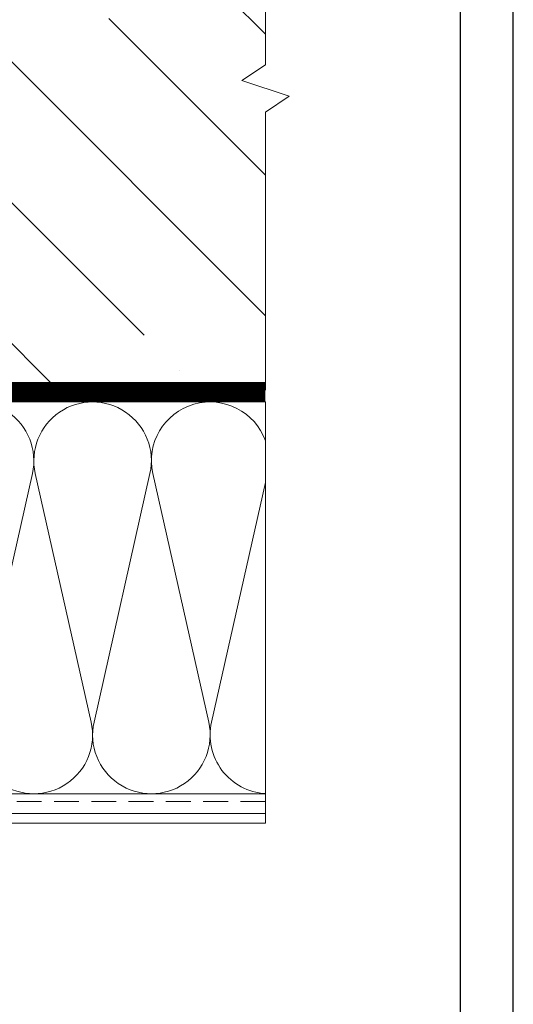
# Model space of a CAD drawing. Units: millimetres. Extents: x 174 to 9325, y 3248 to 14969.
# Drawn here: x 615 to 741, y 4535 to 4786 of the extents above; entities that cross this region are included whole.
import ezdxf

# ---------------------------------------------------------------- set-up
doc = ezdxf.new("R2010")
doc.units = ezdxf.units.MM
doc.linetypes.add('DASHED', pattern=[19.05, 12.7, -6.35])
doc.linetypes.add('штриховая2', pattern=[9.525, 6.35, -3.175])
for name, color, linetype, lineweight in [('Декор.покрытие', 180, 'зигзаг', 9), ('Клей', 127, 'Continuous', 9), ('Основание', 251, 'Continuous', 9), ('Сетка', 30, 'штриховая2', 13), ('Теплоизоляция', 56, 'Continuous', 9)]:
    doc.layers.add(name, color=color, linetype=linetype, lineweight=lineweight)
doc.layers.add('рамки', color=7, linetype='Continuous')
doc.linetypes.add('зигзаг', pattern='A,0.0001,-0.2,[131,ltypeshp.shx,S=0.2,R=0,X=-0.2,Y=0],-0.4,[131,ltypeshp.shx,S=0.2,R=180,X=0.2,Y=0],-0.2', length=0.8001)

# ---------------------------------------------------------------- blocks, each defined once
blk = doc.blocks.new('сектор минплиты 100-2')
at = {"layer": 'Теплоизоляция'}
for p, q in [((15.37, -66.71), (29.63, -3.29)), ((44.63, -66.71), (30.37, -3.29))]:
    blk.add_line(p, q, dxfattribs=at)
for centre, start, end in [((15, 0), 347.3196, 192.6804), ((30, -70), 167.3196, 12.6804)]:
    blk.add_arc(centre, 15, start, end, dxfattribs=at)

msp = doc.modelspace()

# ---------------------------------------------------------------- hatches: boundary and pattern name
at = {"layer": 'Основание'}
h = msp.add_hatch(dxfattribs=at)
h.set_pattern_fill('ANSI35', color=256, scale=8, angle=90)
h.paths.add_polyline_path([(677.589, 4762.644), (683.589, 4766.644), (671.589, 4770.644), (677.589, 4774.644), (677.589, 4843.644), (489.589, 4843.644), (489.589, 4693.644), (677.589, 4693.644)])
h.paths.add_polyline_path([(514.385, 4763.162), (560.969, 4763.162), (563.672, 4773.249), (517.088, 4773.249)], flags=24)

# ---------------------------------------------------------------- linework, layer by layer
at = {"layer": 'Декор.покрытие'}
msp.add_lwpolyline([(677.589, 4583.644), (677.589, 4581.144), (491.08, 4581.144)], dxfattribs=at)
at = {"layer": 'Клей', "linetype": 'DASHED', "ltscale": 2, "const_width": 5}
msp.add_lwpolyline([(491.886, 4691.144), (677.589, 4691.144)], dxfattribs=at)
at = {"layer": 'Клей'}
msp.add_lwpolyline([(498.424, 4587.642), (498.424, 4588.644), (677.589, 4588.644), (677.589, 4583.644), (495.803, 4583.644)], dxfattribs=at)
at = {"layer": 'Основание'}
msp.add_line((677.589, 4693.644), (277.589, 4693.644), dxfattribs=at)
msp.add_lwpolyline([(677.589, 4691.644), (677.589, 4762.644), (683.589, 4766.644), (671.589, 4770.644), (677.589, 4774.644), (677.589, 4845.644)], dxfattribs=at)
at = {"layer": 'рамки'}
for points in [[(173.839, 4167.03), (740.839, 4167.03), (740.839, 4968.93), (173.839, 4968.93)], [(227.839, 4180.53), (727.339, 4180.53), (727.339, 4955.43), (227.839, 4955.43)]]:
    msp.add_lwpolyline(points, close=True, dxfattribs=at)
at = {"layer": 'Сетка'}
msp.add_line((677.589, 4586.644), (498.631, 4586.644), dxfattribs=at)
at = {"layer": 'Теплоизоляция'}
msp.add_line((663.827, 4606.937), (677.589, 4668.101), dxfattribs=at)
msp.add_lwpolyline([(491.886, 4688.644), (677.589, 4688.644), (677.589, 4588.644), (677.589, 4588.644), (490.234, 4588.644), (493.828, 4592.238), (493.828, 4625.783, 0.1241398), (491.886, 4633.483)], format="xyb", close=True, dxfattribs=at)
for centre, start, end in [((663.461, 4673.644), 19.63504, 192.68038), ((678.461, 4603.644), 167.31962, 266.66649)]:
    msp.add_arc(centre, 15, start, end, dxfattribs=at)

# ---------------------------------------------------------------- block references
for p in [(588.461, 4673.644), (618.461, 4673.644)]:
    msp.add_blockref('сектор минплиты 100-2', p, dxfattribs=at)

doc.saveas('drawing.dxf')
